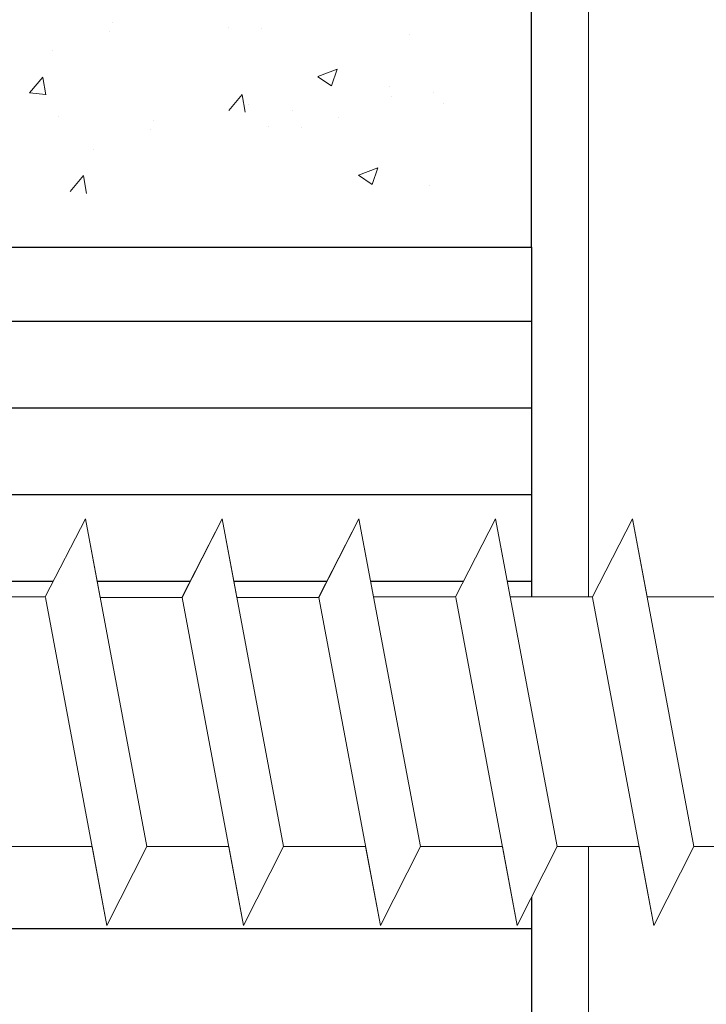
# Model space of a CAD drawing. Units: millimetres. Extents: x 18572 to 18869, y 3271 to 3488.
# Drawn here: x 18699 to 18711, y 3401 to 3419 of the extents above; entities that cross this region are included whole.
import ezdxf

# ---------------------------------------------------------------- set-up
doc = ezdxf.new("R2010")
doc.units = ezdxf.units.MM
doc.layers.get('0').update_dxf_attribs({"lineweight": 25})
doc.layers.add('HOLZ', color=38, linetype='Continuous')
for name, color, linetype, lineweight in [('Profile Sch', 251, 'Continuous', 15), ('Putz Sch', 252, 'Continuous', 20), ('Schrafur Holz', 36, 'Continuous', 18)]:
    doc.layers.add(name, color=color, linetype=linetype, lineweight=lineweight)

msp = doc.modelspace()

# ---------------------------------------------------------------- linework, layer by layer
for p, q in [((18707.908, 3414.848), (18707.908, 3430.346)), ((18696.907, 3414.848), (18707.908, 3414.848)), ((18707.908, 3414.848), (18707.908, 3408.449)), ((18707.908, 3402.956), (18707.908, 3361.755)), ((18707.908, 3402.956), (18707.908, 3361.755))]:
    msp.add_line(p, q)
at = {"layer": 'HOLZ'}
for p, q in [((18696.907, 3413.496), (18707.908, 3413.496)), ((18696.907, 3411.909), (18707.908, 3411.909)), ((18696.907, 3410.321), (18707.908, 3410.321)), ((18697.468, 3408.734), (18699.167, 3408.734)), ((18699.968, 3408.734), (18701.672, 3408.734)), ((18702.468, 3408.734), (18704.172, 3408.734)), ((18704.968, 3408.734), (18706.667, 3408.734)), ((18707.468, 3408.734), (18707.908, 3408.734)), ((18696.907, 3402.384), (18707.908, 3402.384))]:
    msp.add_line(p, q, dxfattribs=at)
at = {"layer": 'Profile Sch'}
for p, q in [((18699.021, 3408.449), (18699.753, 3409.88)), ((18699.021, 3408.449), (18699.753, 3409.88)), ((18699.021, 3408.449), (18699.753, 3409.88)), ((18699.021, 3408.449), (18699.753, 3409.88)), ((18699.021, 3408.449), (18699.753, 3409.88)), ((18699.021, 3408.449), (18699.753, 3409.88)), ((18699.021, 3408.449), (18699.753, 3409.88)), ((18699.021, 3408.449), (18699.753, 3409.88)), ((18699.021, 3408.449), (18699.753, 3409.88)), ((18699.021, 3408.449), (18699.753, 3409.88)), ((18699.021, 3408.449), (18699.753, 3409.88)), ((18699.021, 3408.449), (18699.753, 3409.88)), ((18699.021, 3408.449), (18699.753, 3409.88)), ((18699.021, 3408.449), (18699.753, 3409.88)), ((18699.021, 3408.449), (18699.753, 3409.88)), ((18699.021, 3408.449), (18699.753, 3409.88)), ((18699.021, 3408.449), (18699.753, 3409.88)), ((18699.021, 3408.449), (18699.753, 3409.88)), ((18699.021, 3408.449), (18699.753, 3409.88)), ((18699.021, 3408.449), (18699.753, 3409.88)), ((18699.021, 3408.449), (18699.753, 3409.88)), ((18699.021, 3408.449), (18699.753, 3409.88)), ((18699.021, 3408.449), (18699.753, 3409.88)), ((18699.021, 3408.449), (18699.753, 3409.88)), ((18699.021, 3408.449), (18699.753, 3409.88)), ((18699.021, 3408.449), (18699.753, 3409.88)), ((18699.021, 3408.449), (18699.753, 3409.88)), ((18699.021, 3408.449), (18699.753, 3409.88)), ((18699.021, 3408.449), (18699.753, 3409.88)), ((18699.021, 3408.449), (18699.753, 3409.88)), ((18699.021, 3408.449), (18699.753, 3409.88)), ((18699.021, 3408.449), (18699.753, 3409.88)), ((18699.021, 3408.449), (18699.753, 3409.88)), ((18699.021, 3408.449), (18699.753, 3409.88)), ((18699.021, 3408.449), (18699.753, 3409.88)), ((18699.021, 3408.449), (18699.753, 3409.88)), ((18700.023, 3408.44), (18699.753, 3409.88)), ((18700.877, 3403.88), (18699.753, 3409.88)), ((18700.877, 3403.88), (18699.753, 3409.88)), ((18700.023, 3408.44), (18699.753, 3409.88)), ((18700.877, 3403.88), (18699.753, 3409.88)), ((18700.877, 3403.88), (18699.753, 3409.88)), ((18700.023, 3408.44), (18699.753, 3409.88)), ((18700.877, 3403.88), (18699.753, 3409.88)), ((18700.877, 3403.88), (18699.753, 3409.88)), ((18700.023, 3408.44), (18699.753, 3409.88)), ((18700.877, 3403.88), (18699.753, 3409.88)), ((18700.877, 3403.88), (18699.753, 3409.88)), ((18700.023, 3408.44), (18699.753, 3409.88)), ((18700.877, 3403.88), (18699.753, 3409.88)), ((18700.877, 3403.88), (18699.753, 3409.88)), ((18700.023, 3408.44), (18699.753, 3409.88)), ((18700.877, 3403.88), (18699.753, 3409.88)), ((18700.877, 3403.88), (18699.753, 3409.88)), ((18700.023, 3408.44), (18699.753, 3409.88)), ((18700.877, 3403.88), (18699.753, 3409.88)), ((18700.877, 3403.88), (18699.753, 3409.88)), ((18700.023, 3408.44), (18699.753, 3409.88)), ((18700.877, 3403.88), (18699.753, 3409.88)), ((18700.877, 3403.88), (18699.753, 3409.88)), ((18700.023, 3408.44), (18699.753, 3409.88)), ((18700.877, 3403.88), (18699.753, 3409.88)), ((18700.877, 3403.88), (18699.753, 3409.88)), ((18700.023, 3408.44), (18699.753, 3409.88)), ((18700.877, 3403.88), (18699.753, 3409.88)), ((18700.877, 3403.88), (18699.753, 3409.88)), ((18700.023, 3408.44), (18699.753, 3409.88)), ((18700.877, 3403.88), (18699.753, 3409.88)), ((18700.877, 3403.88), (18699.753, 3409.88)), ((18700.023, 3408.44), (18699.753, 3409.88)), ((18700.877, 3403.88), (18699.753, 3409.88)), ((18700.877, 3403.88), (18699.753, 3409.88)), ((18701.521, 3408.449), (18702.253, 3409.88)), ((18701.521, 3408.449), (18702.253, 3409.88)), ((18701.521, 3408.449), (18702.253, 3409.88)), ((18701.521, 3408.449), (18702.253, 3409.88)), ((18701.521, 3408.449), (18702.253, 3409.88)), ((18701.521, 3408.449), (18702.253, 3409.88)), ((18701.521, 3408.449), (18702.253, 3409.88)), ((18701.521, 3408.449), (18702.253, 3409.88)), ((18701.521, 3408.449), (18702.253, 3409.88)), ((18701.521, 3408.449), (18702.253, 3409.88)), ((18701.521, 3408.449), (18702.253, 3409.88)), ((18701.521, 3408.449), (18702.253, 3409.88)), ((18701.521, 3408.449), (18702.253, 3409.88)), ((18701.521, 3408.449), (18702.253, 3409.88)), ((18701.521, 3408.449), (18702.253, 3409.88)), ((18701.521, 3408.449), (18702.253, 3409.88)), ((18701.521, 3408.449), (18702.253, 3409.88)), ((18701.521, 3408.449), (18702.253, 3409.88)), ((18701.521, 3408.449), (18702.253, 3409.88)), ((18701.521, 3408.449), (18702.253, 3409.88)), ((18701.521, 3408.449), (18702.253, 3409.88)), ((18701.521, 3408.449), (18702.253, 3409.88)), ((18701.521, 3408.449), (18702.253, 3409.88)), ((18701.521, 3408.449), (18702.253, 3409.88)), ((18701.523, 3408.44), (18702.253, 3409.88)), ((18701.523, 3408.44), (18702.253, 3409.88)), ((18701.523, 3408.44), (18702.253, 3409.88)), ((18701.523, 3408.44), (18702.253, 3409.88)), ((18701.523, 3408.44), (18702.253, 3409.88)), ((18701.523, 3408.44), (18702.253, 3409.88)), ((18701.523, 3408.44), (18702.253, 3409.88)), ((18701.523, 3408.44), (18702.253, 3409.88)), ((18701.523, 3408.44), (18702.253, 3409.88)), ((18701.523, 3408.44), (18702.253, 3409.88)), ((18701.523, 3408.44), (18702.253, 3409.88)), ((18701.523, 3408.44), (18702.253, 3409.88)), ((18702.523, 3408.44), (18702.253, 3409.88)), ((18703.377, 3403.88), (18702.253, 3409.88)), ((18703.377, 3403.88), (18702.253, 3409.88)), ((18702.523, 3408.44), (18702.253, 3409.88)), ((18703.377, 3403.88), (18702.253, 3409.88)), ((18703.377, 3403.88), (18702.253, 3409.88)), ((18702.523, 3408.44), (18702.253, 3409.88)), ((18703.377, 3403.88), (18702.253, 3409.88)), ((18703.377, 3403.88), (18702.253, 3409.88)), ((18702.523, 3408.44), (18702.253, 3409.88)), ((18703.377, 3403.88), (18702.253, 3409.88)), ((18703.377, 3403.88), (18702.253, 3409.88)), ((18702.523, 3408.44), (18702.253, 3409.88)), ((18703.377, 3403.88), (18702.253, 3409.88)), ((18703.377, 3403.88), (18702.253, 3409.88)), ((18702.523, 3408.44), (18702.253, 3409.88)), ((18703.377, 3403.88), (18702.253, 3409.88)), ((18703.377, 3403.88), (18702.253, 3409.88)), ((18702.523, 3408.44), (18702.253, 3409.88)), ((18703.377, 3403.88), (18702.253, 3409.88)), ((18703.377, 3403.88), (18702.253, 3409.88)), ((18702.523, 3408.44), (18702.253, 3409.88)), ((18703.377, 3403.88), (18702.253, 3409.88)), ((18703.377, 3403.88), (18702.253, 3409.88)), ((18702.523, 3408.44), (18702.253, 3409.88)), ((18703.377, 3403.88), (18702.253, 3409.88)), ((18703.377, 3403.88), (18702.253, 3409.88)), ((18702.523, 3408.44), (18702.253, 3409.88)), ((18703.377, 3403.88), (18702.253, 3409.88)), ((18703.377, 3403.88), (18702.253, 3409.88)), ((18702.523, 3408.44), (18702.253, 3409.88)), ((18703.377, 3403.88), (18702.253, 3409.88)), ((18703.377, 3403.88), (18702.253, 3409.88)), ((18702.523, 3408.44), (18702.253, 3409.88)), ((18703.377, 3403.88), (18702.253, 3409.88)), ((18703.377, 3403.88), (18702.253, 3409.88)), ((18704.021, 3408.449), (18704.753, 3409.88)), ((18704.021, 3408.449), (18704.753, 3409.88)), ((18704.021, 3408.449), (18704.753, 3409.88)), ((18704.021, 3408.449), (18704.753, 3409.88)), ((18704.021, 3408.449), (18704.753, 3409.88)), ((18704.021, 3408.449), (18704.753, 3409.88)), ((18704.021, 3408.449), (18704.753, 3409.88)), ((18704.021, 3408.449), (18704.753, 3409.88)), ((18704.021, 3408.449), (18704.753, 3409.88)), ((18704.021, 3408.449), (18704.753, 3409.88)), ((18704.021, 3408.449), (18704.753, 3409.88)), ((18704.021, 3408.449), (18704.753, 3409.88)), ((18704.021, 3408.449), (18704.753, 3409.88)), ((18704.021, 3408.449), (18704.753, 3409.88)), ((18704.021, 3408.449), (18704.753, 3409.88)), ((18704.021, 3408.449), (18704.753, 3409.88)), ((18704.021, 3408.449), (18704.753, 3409.88)), ((18704.021, 3408.449), (18704.753, 3409.88)), ((18704.021, 3408.449), (18704.753, 3409.88)), ((18704.021, 3408.449), (18704.753, 3409.88)), ((18704.021, 3408.449), (18704.753, 3409.88)), ((18704.021, 3408.449), (18704.753, 3409.88)), ((18704.021, 3408.449), (18704.753, 3409.88)), ((18704.021, 3408.449), (18704.753, 3409.88)), ((18704.023, 3408.44), (18704.753, 3409.88)), ((18704.023, 3408.44), (18704.753, 3409.88)), ((18704.023, 3408.44), (18704.753, 3409.88)), ((18704.023, 3408.44), (18704.753, 3409.88)), ((18704.023, 3408.44), (18704.753, 3409.88)), ((18704.023, 3408.44), (18704.753, 3409.88)), ((18704.023, 3408.44), (18704.753, 3409.88)), ((18704.023, 3408.44), (18704.753, 3409.88)), ((18704.023, 3408.44), (18704.753, 3409.88)), ((18704.023, 3408.44), (18704.753, 3409.88)), ((18704.023, 3408.44), (18704.753, 3409.88)), ((18704.023, 3408.44), (18704.753, 3409.88)), ((18705.021, 3408.449), (18704.753, 3409.88)), ((18705.877, 3403.88), (18704.753, 3409.88)), ((18705.877, 3403.88), (18704.753, 3409.88)), ((18705.021, 3408.449), (18704.753, 3409.88)), ((18705.877, 3403.88), (18704.753, 3409.88)), ((18705.877, 3403.88), (18704.753, 3409.88)), ((18705.021, 3408.449), (18704.753, 3409.88)), ((18705.877, 3403.88), (18704.753, 3409.88)), ((18705.877, 3403.88), (18704.753, 3409.88)), ((18705.021, 3408.449), (18704.753, 3409.88)), ((18705.877, 3403.88), (18704.753, 3409.88)), ((18705.877, 3403.88), (18704.753, 3409.88)), ((18705.021, 3408.449), (18704.753, 3409.88)), ((18705.877, 3403.88), (18704.753, 3409.88)), ((18705.877, 3403.88), (18704.753, 3409.88)), ((18705.021, 3408.449), (18704.753, 3409.88)), ((18705.877, 3403.88), (18704.753, 3409.88)), ((18705.877, 3403.88), (18704.753, 3409.88)), ((18705.021, 3408.449), (18704.753, 3409.88)), ((18705.877, 3403.88), (18704.753, 3409.88)), ((18705.877, 3403.88), (18704.753, 3409.88)), ((18705.021, 3408.449), (18704.753, 3409.88)), ((18705.877, 3403.88), (18704.753, 3409.88)), ((18705.877, 3403.88), (18704.753, 3409.88)), ((18705.021, 3408.449), (18704.753, 3409.88)), ((18705.877, 3403.88), (18704.753, 3409.88)), ((18705.877, 3403.88), (18704.753, 3409.88)), ((18705.021, 3408.449), (18704.753, 3409.88)), ((18705.877, 3403.88), (18704.753, 3409.88)), ((18705.877, 3403.88), (18704.753, 3409.88)), ((18705.021, 3408.449), (18704.753, 3409.88)), ((18705.877, 3403.88), (18704.753, 3409.88)), ((18705.877, 3403.88), (18704.753, 3409.88)), ((18705.021, 3408.449), (18704.753, 3409.88)), ((18705.877, 3403.88), (18704.753, 3409.88)), ((18705.877, 3403.88), (18704.753, 3409.88)), ((18706.521, 3408.449), (18707.253, 3409.88)), ((18706.521, 3408.449), (18707.253, 3409.88)), ((18706.521, 3408.449), (18707.253, 3409.88)), ((18706.521, 3408.449), (18707.253, 3409.88)), ((18706.521, 3408.449), (18707.253, 3409.88)), ((18706.521, 3408.449), (18707.253, 3409.88)), ((18706.521, 3408.449), (18707.253, 3409.88)), ((18706.521, 3408.449), (18707.253, 3409.88)), ((18706.521, 3408.449), (18707.253, 3409.88)), ((18706.521, 3408.449), (18707.253, 3409.88)), ((18706.521, 3408.449), (18707.253, 3409.88)), ((18706.521, 3408.449), (18707.253, 3409.88)), ((18706.521, 3408.449), (18707.253, 3409.88)), ((18706.521, 3408.449), (18707.253, 3409.88)), ((18706.521, 3408.449), (18707.253, 3409.88)), ((18706.521, 3408.449), (18707.253, 3409.88)), ((18706.521, 3408.449), (18707.253, 3409.88)), ((18706.521, 3408.449), (18707.253, 3409.88)), ((18706.521, 3408.449), (18707.253, 3409.88)), ((18706.521, 3408.449), (18707.253, 3409.88)), ((18706.521, 3408.449), (18707.253, 3409.88)), ((18706.521, 3408.449), (18707.253, 3409.88)), ((18706.521, 3408.449), (18707.253, 3409.88)), ((18706.521, 3408.449), (18707.253, 3409.88)), ((18706.521, 3408.449), (18707.253, 3409.88)), ((18706.521, 3408.449), (18707.253, 3409.88)), ((18706.521, 3408.449), (18707.253, 3409.88)), ((18706.521, 3408.449), (18707.253, 3409.88)), ((18706.521, 3408.449), (18707.253, 3409.88)), ((18706.521, 3408.449), (18707.253, 3409.88)), ((18706.521, 3408.449), (18707.253, 3409.88)), ((18706.521, 3408.449), (18707.253, 3409.88)), ((18706.521, 3408.449), (18707.253, 3409.88)), ((18706.521, 3408.449), (18707.253, 3409.88)), ((18706.521, 3408.449), (18707.253, 3409.88)), ((18706.521, 3408.449), (18707.253, 3409.88)), ((18707.521, 3408.449), (18707.253, 3409.88)), ((18708.377, 3403.88), (18707.253, 3409.88)), ((18708.377, 3403.88), (18707.253, 3409.88)), ((18707.521, 3408.449), (18707.253, 3409.88)), ((18708.377, 3403.88), (18707.253, 3409.88)), ((18708.377, 3403.88), (18707.253, 3409.88)), ((18707.521, 3408.449), (18707.253, 3409.88)), ((18708.377, 3403.88), (18707.253, 3409.88)), ((18708.377, 3403.88), (18707.253, 3409.88)), ((18707.521, 3408.449), (18707.253, 3409.88)), ((18708.377, 3403.88), (18707.253, 3409.88)), ((18708.377, 3403.88), (18707.253, 3409.88)), ((18707.521, 3408.449), (18707.253, 3409.88)), ((18708.377, 3403.88), (18707.253, 3409.88)), ((18708.377, 3403.88), (18707.253, 3409.88)), ((18707.521, 3408.449), (18707.253, 3409.88)), ((18708.377, 3403.88), (18707.253, 3409.88)), ((18708.377, 3403.88), (18707.253, 3409.88)), ((18707.521, 3408.449), (18707.253, 3409.88)), ((18708.377, 3403.88), (18707.253, 3409.88)), ((18708.377, 3403.88), (18707.253, 3409.88)), ((18707.521, 3408.449), (18707.253, 3409.88)), ((18708.377, 3403.88), (18707.253, 3409.88)), ((18708.377, 3403.88), (18707.253, 3409.88)), ((18707.521, 3408.449), (18707.253, 3409.88)), ((18708.377, 3403.88), (18707.253, 3409.88)), ((18708.377, 3403.88), (18707.253, 3409.88)), ((18707.521, 3408.449), (18707.253, 3409.88)), ((18708.377, 3403.88), (18707.253, 3409.88)), ((18708.377, 3403.88), (18707.253, 3409.88)), ((18707.521, 3408.449), (18707.253, 3409.88)), ((18708.377, 3403.88), (18707.253, 3409.88)), ((18708.377, 3403.88), (18707.253, 3409.88)), ((18707.521, 3408.449), (18707.253, 3409.88)), ((18708.377, 3403.88), (18707.253, 3409.88)), ((18708.377, 3403.88), (18707.253, 3409.88)), ((18709.021, 3408.449), (18709.753, 3409.88)), ((18709.021, 3408.449), (18709.753, 3409.88)), ((18709.021, 3408.449), (18709.753, 3409.88)), ((18709.021, 3408.449), (18709.753, 3409.88)), ((18709.021, 3408.449), (18709.753, 3409.88)), ((18709.021, 3408.449), (18709.753, 3409.88)), ((18709.021, 3408.449), (18709.753, 3409.88)), ((18709.021, 3408.449), (18709.753, 3409.88)), ((18709.021, 3408.449), (18709.753, 3409.88)), ((18709.021, 3408.449), (18709.753, 3409.88)), ((18709.021, 3408.449), (18709.753, 3409.88)), ((18709.021, 3408.449), (18709.753, 3409.88)), ((18709.021, 3408.449), (18709.753, 3409.88)), ((18709.021, 3408.449), (18709.753, 3409.88)), ((18709.021, 3408.449), (18709.753, 3409.88)), ((18709.021, 3408.449), (18709.753, 3409.88)), ((18709.021, 3408.449), (18709.753, 3409.88)), ((18709.021, 3408.449), (18709.753, 3409.88)), ((18709.021, 3408.449), (18709.753, 3409.88)), ((18709.021, 3408.449), (18709.753, 3409.88)), ((18709.021, 3408.449), (18709.753, 3409.88)), ((18709.021, 3408.449), (18709.753, 3409.88)), ((18709.021, 3408.449), (18709.753, 3409.88)), ((18709.021, 3408.449), (18709.753, 3409.88)), ((18709.021, 3408.449), (18709.753, 3409.88)), ((18709.021, 3408.449), (18709.753, 3409.88)), ((18709.021, 3408.449), (18709.753, 3409.88)), ((18709.021, 3408.449), (18709.753, 3409.88)), ((18709.021, 3408.449), (18709.753, 3409.88)), ((18709.021, 3408.449), (18709.753, 3409.88)), ((18709.021, 3408.449), (18709.753, 3409.88)), ((18709.021, 3408.449), (18709.753, 3409.88)), ((18709.021, 3408.449), (18709.753, 3409.88)), ((18709.021, 3408.449), (18709.753, 3409.88)), ((18709.021, 3408.449), (18709.753, 3409.88)), ((18709.021, 3408.449), (18709.753, 3409.88)), ((18710.021, 3408.449), (18709.753, 3409.88)), ((18710.877, 3403.88), (18709.753, 3409.88)), ((18710.877, 3403.88), (18709.753, 3409.88)), ((18710.021, 3408.449), (18709.753, 3409.88)), ((18710.877, 3403.88), (18709.753, 3409.88)), ((18710.877, 3403.88), (18709.753, 3409.88)), ((18710.021, 3408.449), (18709.753, 3409.88)), ((18710.877, 3403.88), (18709.753, 3409.88)), ((18710.877, 3403.88), (18709.753, 3409.88)), ((18710.021, 3408.449), (18709.753, 3409.88)), ((18710.877, 3403.88), (18709.753, 3409.88)), ((18710.877, 3403.88), (18709.753, 3409.88)), ((18710.021, 3408.449), (18709.753, 3409.88)), ((18710.877, 3403.88), (18709.753, 3409.88)), ((18710.877, 3403.88), (18709.753, 3409.88)), ((18710.021, 3408.449), (18709.753, 3409.88)), ((18710.877, 3403.88), (18709.753, 3409.88)), ((18710.877, 3403.88), (18709.753, 3409.88)), ((18710.021, 3408.449), (18709.753, 3409.88)), ((18710.877, 3403.88), (18709.753, 3409.88)), ((18710.877, 3403.88), (18709.753, 3409.88)), ((18710.021, 3408.449), (18709.753, 3409.88)), ((18710.877, 3403.88), (18709.753, 3409.88)), ((18710.877, 3403.88), (18709.753, 3409.88)), ((18710.021, 3408.449), (18709.753, 3409.88)), ((18710.877, 3403.88), (18709.753, 3409.88)), ((18710.877, 3403.88), (18709.753, 3409.88)), ((18710.021, 3408.449), (18709.753, 3409.88)), ((18710.877, 3403.88), (18709.753, 3409.88)), ((18710.877, 3403.88), (18709.753, 3409.88)), ((18710.021, 3408.449), (18709.753, 3409.88)), ((18710.877, 3403.88), (18709.753, 3409.88)), ((18710.877, 3403.88), (18709.753, 3409.88)), ((18710.021, 3408.449), (18709.753, 3409.88)), ((18710.877, 3403.88), (18709.753, 3409.88)), ((18710.877, 3403.88), (18709.753, 3409.88)), ((18699.021, 3408.449), (18697.521, 3408.449)), ((18699.021, 3408.449), (18697.521, 3408.449)), ((18699.021, 3408.449), (18697.521, 3408.449)), ((18699.021, 3408.449), (18697.521, 3408.449)), ((18699.021, 3408.449), (18697.521, 3408.449)), ((18699.021, 3408.449), (18697.521, 3408.449)), ((18699.021, 3408.449), (18697.521, 3408.449)), ((18699.021, 3408.449), (18697.521, 3408.449)), ((18699.021, 3408.449), (18697.521, 3408.449)), ((18699.021, 3408.449), (18697.521, 3408.449)), ((18699.021, 3408.449), (18697.521, 3408.449)), ((18699.021, 3408.449), (18697.521, 3408.449)), ((18699.021, 3408.449), (18697.521, 3408.449)), ((18699.021, 3408.449), (18697.521, 3408.449)), ((18699.021, 3408.449), (18697.521, 3408.449)), ((18699.021, 3408.449), (18697.521, 3408.449)), ((18699.021, 3408.449), (18697.521, 3408.449)), ((18699.021, 3408.449), (18697.521, 3408.449)), ((18699.021, 3408.449), (18697.521, 3408.449)), ((18699.021, 3408.449), (18697.521, 3408.449)), ((18699.021, 3408.449), (18697.521, 3408.449)), ((18699.021, 3408.449), (18697.521, 3408.449)), ((18699.021, 3408.449), (18697.521, 3408.449)), ((18699.021, 3408.449), (18697.521, 3408.449)), ((18700.146, 3402.44), (18699.023, 3408.44)), ((18700.146, 3402.44), (18699.023, 3408.44)), ((18700.146, 3402.44), (18699.023, 3408.44)), ((18700.146, 3402.44), (18699.023, 3408.44)), ((18700.146, 3402.44), (18699.023, 3408.44)), ((18700.146, 3402.44), (18699.023, 3408.44)), ((18700.146, 3402.44), (18699.023, 3408.44)), ((18700.146, 3402.44), (18699.023, 3408.44)), ((18700.146, 3402.44), (18699.023, 3408.44)), ((18700.146, 3402.44), (18699.023, 3408.44)), ((18700.146, 3402.44), (18699.023, 3408.44)), ((18700.146, 3402.44), (18699.023, 3408.44)), ((18700.146, 3402.44), (18699.023, 3408.44)), ((18700.146, 3402.44), (18699.023, 3408.44)), ((18700.146, 3402.44), (18699.023, 3408.44)), ((18700.146, 3402.44), (18699.023, 3408.44)), ((18700.146, 3402.44), (18699.023, 3408.44)), ((18700.146, 3402.44), (18699.023, 3408.44)), ((18700.146, 3402.44), (18699.023, 3408.44)), ((18700.146, 3402.44), (18699.023, 3408.44)), ((18700.146, 3402.44), (18699.023, 3408.44)), ((18700.146, 3402.44), (18699.023, 3408.44)), ((18700.146, 3402.44), (18699.023, 3408.44)), ((18700.146, 3402.44), (18699.023, 3408.44)), ((18701.523, 3408.44), (18700.023, 3408.44)), ((18701.523, 3408.44), (18700.023, 3408.44)), ((18701.523, 3408.44), (18700.023, 3408.44)), ((18701.523, 3408.44), (18700.023, 3408.44)), ((18701.523, 3408.44), (18700.023, 3408.44)), ((18701.523, 3408.44), (18700.023, 3408.44)), ((18701.523, 3408.44), (18700.023, 3408.44)), ((18701.523, 3408.44), (18700.023, 3408.44)), ((18701.523, 3408.44), (18700.023, 3408.44)), ((18701.523, 3408.44), (18700.023, 3408.44)), ((18701.523, 3408.44), (18700.023, 3408.44)), ((18701.523, 3408.44), (18700.023, 3408.44)), ((18701.523, 3408.44), (18700.023, 3408.44)), ((18701.523, 3408.44), (18700.023, 3408.44)), ((18701.523, 3408.44), (18700.023, 3408.44)), ((18701.523, 3408.44), (18700.023, 3408.44)), ((18701.523, 3408.44), (18700.023, 3408.44)), ((18701.523, 3408.44), (18700.023, 3408.44)), ((18701.523, 3408.44), (18700.023, 3408.44)), ((18701.523, 3408.44), (18700.023, 3408.44)), ((18701.523, 3408.44), (18700.023, 3408.44)), ((18701.523, 3408.44), (18700.023, 3408.44)), ((18701.523, 3408.44), (18700.023, 3408.44)), ((18701.523, 3408.44), (18700.023, 3408.44)), ((18702.646, 3402.44), (18701.523, 3408.44)), ((18702.646, 3402.44), (18701.523, 3408.44)), ((18702.646, 3402.44), (18701.523, 3408.44)), ((18702.646, 3402.44), (18701.523, 3408.44)), ((18702.646, 3402.44), (18701.523, 3408.44)), ((18702.646, 3402.44), (18701.523, 3408.44)), ((18702.646, 3402.44), (18701.523, 3408.44)), ((18702.646, 3402.44), (18701.523, 3408.44)), ((18702.646, 3402.44), (18701.523, 3408.44)), ((18702.646, 3402.44), (18701.523, 3408.44)), ((18702.646, 3402.44), (18701.523, 3408.44)), ((18702.646, 3402.44), (18701.523, 3408.44)), ((18702.646, 3402.44), (18701.523, 3408.44)), ((18702.646, 3402.44), (18701.523, 3408.44)), ((18702.646, 3402.44), (18701.523, 3408.44)), ((18702.646, 3402.44), (18701.523, 3408.44)), ((18702.646, 3402.44), (18701.523, 3408.44)), ((18702.646, 3402.44), (18701.523, 3408.44)), ((18702.646, 3402.44), (18701.523, 3408.44)), ((18702.646, 3402.44), (18701.523, 3408.44)), ((18702.646, 3402.44), (18701.523, 3408.44)), ((18702.646, 3402.44), (18701.523, 3408.44)), ((18702.646, 3402.44), (18701.523, 3408.44)), ((18702.646, 3402.44), (18701.523, 3408.44)), ((18704.023, 3408.44), (18702.523, 3408.44)), ((18704.023, 3408.44), (18702.523, 3408.44)), ((18704.023, 3408.44), (18702.523, 3408.44)), ((18704.023, 3408.44), (18702.523, 3408.44)), ((18704.023, 3408.44), (18702.523, 3408.44)), ((18704.023, 3408.44), (18702.523, 3408.44)), ((18704.023, 3408.44), (18702.523, 3408.44)), ((18704.023, 3408.44), (18702.523, 3408.44)), ((18704.023, 3408.44), (18702.523, 3408.44)), ((18704.023, 3408.44), (18702.523, 3408.44)), ((18704.023, 3408.44), (18702.523, 3408.44)), ((18704.023, 3408.44), (18702.523, 3408.44)), ((18704.023, 3408.44), (18702.523, 3408.44)), ((18704.023, 3408.44), (18702.523, 3408.44)), ((18704.023, 3408.44), (18702.523, 3408.44)), ((18704.023, 3408.44), (18702.523, 3408.44)), ((18704.023, 3408.44), (18702.523, 3408.44)), ((18704.023, 3408.44), (18702.523, 3408.44)), ((18704.023, 3408.44), (18702.523, 3408.44)), ((18704.023, 3408.44), (18702.523, 3408.44)), ((18704.023, 3408.44), (18702.523, 3408.44)), ((18704.023, 3408.44), (18702.523, 3408.44)), ((18704.023, 3408.44), (18702.523, 3408.44)), ((18704.023, 3408.44), (18702.523, 3408.44)), ((18705.146, 3402.44), (18704.023, 3408.44)), ((18705.146, 3402.44), (18704.023, 3408.44)), ((18705.146, 3402.44), (18704.023, 3408.44)), ((18705.146, 3402.44), (18704.023, 3408.44)), ((18705.146, 3402.44), (18704.023, 3408.44)), ((18705.146, 3402.44), (18704.023, 3408.44)), ((18705.146, 3402.44), (18704.023, 3408.44)), ((18705.146, 3402.44), (18704.023, 3408.44)), ((18705.146, 3402.44), (18704.023, 3408.44)), ((18705.146, 3402.44), (18704.023, 3408.44)), ((18705.146, 3402.44), (18704.023, 3408.44)), ((18705.146, 3402.44), (18704.023, 3408.44)), ((18705.146, 3402.44), (18704.023, 3408.44)), ((18705.146, 3402.44), (18704.023, 3408.44)), ((18705.146, 3402.44), (18704.023, 3408.44)), ((18705.146, 3402.44), (18704.023, 3408.44)), ((18705.146, 3402.44), (18704.023, 3408.44)), ((18705.146, 3402.44), (18704.023, 3408.44)), ((18705.146, 3402.44), (18704.023, 3408.44)), ((18705.146, 3402.44), (18704.023, 3408.44)), ((18705.146, 3402.44), (18704.023, 3408.44)), ((18705.146, 3402.44), (18704.023, 3408.44)), ((18705.146, 3402.44), (18704.023, 3408.44)), ((18705.146, 3402.44), (18704.023, 3408.44)), ((18706.521, 3408.449), (18705.021, 3408.449)), ((18706.521, 3408.449), (18705.021, 3408.449)), ((18706.521, 3408.449), (18705.021, 3408.449)), ((18706.521, 3408.449), (18705.021, 3408.449)), ((18706.521, 3408.449), (18705.021, 3408.449)), ((18706.521, 3408.449), (18705.021, 3408.449)), ((18706.521, 3408.449), (18705.021, 3408.449)), ((18706.521, 3408.449), (18705.021, 3408.449)), ((18706.521, 3408.449), (18705.021, 3408.449)), ((18706.521, 3408.449), (18705.021, 3408.449)), ((18706.521, 3408.449), (18705.021, 3408.449)), ((18706.521, 3408.449), (18705.021, 3408.449)), ((18706.521, 3408.449), (18705.021, 3408.449)), ((18706.521, 3408.449), (18705.021, 3408.449)), ((18706.521, 3408.449), (18705.021, 3408.449)), ((18706.521, 3408.449), (18705.021, 3408.449)), ((18706.521, 3408.449), (18705.021, 3408.449)), ((18706.521, 3408.449), (18705.021, 3408.449)), ((18706.521, 3408.449), (18705.021, 3408.449)), ((18706.521, 3408.449), (18705.021, 3408.449)), ((18706.521, 3408.449), (18705.021, 3408.449)), ((18706.521, 3408.449), (18705.021, 3408.449)), ((18706.521, 3408.449), (18705.021, 3408.449)), ((18706.521, 3408.449), (18705.021, 3408.449)), ((18707.646, 3402.44), (18706.523, 3408.44)), ((18707.646, 3402.44), (18706.523, 3408.44)), ((18707.646, 3402.44), (18706.523, 3408.44)), ((18707.646, 3402.44), (18706.523, 3408.44)), ((18707.646, 3402.44), (18706.523, 3408.44)), ((18707.646, 3402.44), (18706.523, 3408.44)), ((18707.646, 3402.44), (18706.523, 3408.44)), ((18707.646, 3402.44), (18706.523, 3408.44)), ((18707.646, 3402.44), (18706.523, 3408.44)), ((18707.646, 3402.44), (18706.523, 3408.44)), ((18707.646, 3402.44), (18706.523, 3408.44)), ((18707.646, 3402.44), (18706.523, 3408.44)), ((18707.646, 3402.44), (18706.523, 3408.44)), ((18707.646, 3402.44), (18706.523, 3408.44)), ((18707.646, 3402.44), (18706.523, 3408.44)), ((18707.646, 3402.44), (18706.523, 3408.44)), ((18707.646, 3402.44), (18706.523, 3408.44)), ((18707.646, 3402.44), (18706.523, 3408.44)), ((18707.646, 3402.44), (18706.523, 3408.44)), ((18707.646, 3402.44), (18706.523, 3408.44)), ((18707.646, 3402.44), (18706.523, 3408.44)), ((18707.646, 3402.44), (18706.523, 3408.44)), ((18707.646, 3402.44), (18706.523, 3408.44)), ((18707.646, 3402.44), (18706.523, 3408.44)), ((18709.021, 3408.449), (18707.521, 3408.449)), ((18709.021, 3408.449), (18707.521, 3408.449)), ((18709.021, 3408.449), (18707.521, 3408.449)), ((18709.021, 3408.449), (18707.521, 3408.449)), ((18709.021, 3408.449), (18707.521, 3408.449)), ((18709.021, 3408.449), (18707.521, 3408.449)), ((18709.021, 3408.449), (18707.521, 3408.449)), ((18709.021, 3408.449), (18707.521, 3408.449)), ((18709.021, 3408.449), (18707.521, 3408.449)), ((18709.021, 3408.449), (18707.521, 3408.449)), ((18709.021, 3408.449), (18707.521, 3408.449)), ((18709.021, 3408.449), (18707.521, 3408.449)), ((18709.021, 3408.449), (18707.521, 3408.449)), ((18709.021, 3408.449), (18707.521, 3408.449)), ((18709.021, 3408.449), (18707.521, 3408.449)), ((18709.021, 3408.449), (18707.521, 3408.449)), ((18709.021, 3408.449), (18707.521, 3408.449)), ((18709.021, 3408.449), (18707.521, 3408.449)), ((18709.021, 3408.449), (18707.521, 3408.449)), ((18709.021, 3408.449), (18707.521, 3408.449)), ((18709.021, 3408.449), (18707.521, 3408.449)), ((18709.021, 3408.449), (18707.521, 3408.449)), ((18709.021, 3408.449), (18707.521, 3408.449)), ((18709.021, 3408.449), (18707.521, 3408.449)), ((18710.146, 3402.44), (18709.023, 3408.44)), ((18710.146, 3402.44), (18709.023, 3408.44)), ((18710.146, 3402.44), (18709.023, 3408.44)), ((18710.146, 3402.44), (18709.023, 3408.44)), ((18710.146, 3402.44), (18709.023, 3408.44)), ((18710.146, 3402.44), (18709.023, 3408.44)), ((18710.146, 3402.44), (18709.023, 3408.44)), ((18710.146, 3402.44), (18709.023, 3408.44)), ((18710.146, 3402.44), (18709.023, 3408.44)), ((18710.146, 3402.44), (18709.023, 3408.44)), ((18710.146, 3402.44), (18709.023, 3408.44)), ((18710.146, 3402.44), (18709.023, 3408.44)), ((18710.146, 3402.44), (18709.023, 3408.44)), ((18710.146, 3402.44), (18709.023, 3408.44)), ((18710.146, 3402.44), (18709.023, 3408.44)), ((18710.146, 3402.44), (18709.023, 3408.44)), ((18710.146, 3402.44), (18709.023, 3408.44)), ((18710.146, 3402.44), (18709.023, 3408.44)), ((18710.146, 3402.44), (18709.023, 3408.44)), ((18710.146, 3402.44), (18709.023, 3408.44)), ((18710.146, 3402.44), (18709.023, 3408.44)), ((18710.146, 3402.44), (18709.023, 3408.44)), ((18710.146, 3402.44), (18709.023, 3408.44)), ((18710.146, 3402.44), (18709.023, 3408.44)), ((18711.521, 3408.449), (18710.021, 3408.449)), ((18711.521, 3408.449), (18710.021, 3408.449)), ((18711.521, 3408.449), (18710.021, 3408.449)), ((18711.521, 3408.449), (18710.021, 3408.449)), ((18711.521, 3408.449), (18710.021, 3408.449)), ((18711.521, 3408.449), (18710.021, 3408.449)), ((18711.521, 3408.449), (18710.021, 3408.449)), ((18711.521, 3408.449), (18710.021, 3408.449)), ((18711.521, 3408.449), (18710.021, 3408.449)), ((18711.521, 3408.449), (18710.021, 3408.449)), ((18711.521, 3408.449), (18710.021, 3408.449)), ((18711.521, 3408.449), (18710.021, 3408.449)), ((18711.521, 3408.449), (18710.021, 3408.449)), ((18711.521, 3408.449), (18710.021, 3408.449)), ((18711.521, 3408.449), (18710.021, 3408.449)), ((18711.521, 3408.449), (18710.021, 3408.449)), ((18711.521, 3408.449), (18710.021, 3408.449)), ((18711.521, 3408.449), (18710.021, 3408.449)), ((18711.521, 3408.449), (18710.021, 3408.449)), ((18711.521, 3408.449), (18710.021, 3408.449)), ((18711.521, 3408.449), (18710.021, 3408.449)), ((18711.521, 3408.449), (18710.021, 3408.449)), ((18711.521, 3408.449), (18710.021, 3408.449)), ((18711.521, 3408.449), (18710.021, 3408.449)), ((18699.877, 3403.88), (18698.377, 3403.88)), ((18699.877, 3403.88), (18698.377, 3403.88)), ((18699.877, 3403.88), (18698.377, 3403.88)), ((18699.877, 3403.88), (18698.377, 3403.88)), ((18699.877, 3403.88), (18698.377, 3403.88)), ((18699.877, 3403.88), (18698.377, 3403.88)), ((18699.877, 3403.88), (18698.377, 3403.88)), ((18699.877, 3403.88), (18698.377, 3403.88)), ((18699.877, 3403.88), (18698.377, 3403.88)), ((18699.877, 3403.88), (18698.377, 3403.88)), ((18699.877, 3403.88), (18698.377, 3403.88)), ((18699.877, 3403.88), (18698.377, 3403.88)), ((18699.877, 3403.88), (18698.377, 3403.88)), ((18699.877, 3403.88), (18698.377, 3403.88)), ((18699.877, 3403.88), (18698.377, 3403.88)), ((18699.877, 3403.88), (18698.377, 3403.88)), ((18699.877, 3403.88), (18698.377, 3403.88)), ((18699.877, 3403.88), (18698.377, 3403.88)), ((18699.877, 3403.88), (18698.377, 3403.88)), ((18699.877, 3403.88), (18698.377, 3403.88)), ((18699.877, 3403.88), (18698.377, 3403.88)), ((18699.877, 3403.88), (18698.377, 3403.88)), ((18699.877, 3403.88), (18698.377, 3403.88)), ((18699.877, 3403.88), (18698.377, 3403.88)), ((18700.146, 3402.44), (18699.877, 3403.88)), ((18700.146, 3402.44), (18699.877, 3403.88)), ((18700.146, 3402.44), (18699.877, 3403.88)), ((18700.146, 3402.44), (18699.877, 3403.88)), ((18700.146, 3402.44), (18699.877, 3403.88)), ((18700.146, 3402.44), (18699.877, 3403.88)), ((18700.146, 3402.44), (18699.877, 3403.88)), ((18700.146, 3402.44), (18699.877, 3403.88)), ((18700.146, 3402.44), (18699.877, 3403.88)), ((18700.146, 3402.44), (18699.877, 3403.88)), ((18700.146, 3402.44), (18699.877, 3403.88)), ((18700.146, 3402.44), (18699.877, 3403.88)), ((18700.146, 3402.44), (18700.877, 3403.88)), ((18700.146, 3402.44), (18700.877, 3403.88)), ((18700.146, 3402.44), (18700.877, 3403.88)), ((18700.146, 3402.44), (18700.877, 3403.88)), ((18700.146, 3402.44), (18700.877, 3403.88)), ((18700.146, 3402.44), (18700.877, 3403.88)), ((18700.146, 3402.44), (18700.877, 3403.88)), ((18700.146, 3402.44), (18700.877, 3403.88)), ((18700.146, 3402.44), (18700.877, 3403.88)), ((18700.146, 3402.44), (18700.877, 3403.88)), ((18700.146, 3402.44), (18700.877, 3403.88)), ((18700.146, 3402.44), (18700.877, 3403.88)), ((18700.146, 3402.44), (18700.877, 3403.88)), ((18700.146, 3402.44), (18700.877, 3403.88)), ((18700.146, 3402.44), (18700.877, 3403.88)), ((18700.146, 3402.44), (18700.877, 3403.88)), ((18700.146, 3402.44), (18700.877, 3403.88)), ((18700.146, 3402.44), (18700.877, 3403.88)), ((18700.146, 3402.44), (18700.877, 3403.88)), ((18700.146, 3402.44), (18700.877, 3403.88)), ((18700.146, 3402.44), (18700.877, 3403.88)), ((18700.146, 3402.44), (18700.877, 3403.88)), ((18700.146, 3402.44), (18700.877, 3403.88)), ((18700.146, 3402.44), (18700.877, 3403.88)), ((18700.146, 3402.44), (18700.877, 3403.88)), ((18700.146, 3402.44), (18700.877, 3403.88)), ((18700.146, 3402.44), (18700.877, 3403.88)), ((18700.146, 3402.44), (18700.877, 3403.88)), ((18700.146, 3402.44), (18700.877, 3403.88)), ((18700.146, 3402.44), (18700.877, 3403.88)), ((18700.146, 3402.44), (18700.877, 3403.88)), ((18700.146, 3402.44), (18700.877, 3403.88)), ((18700.146, 3402.44), (18700.877, 3403.88)), ((18700.146, 3402.44), (18700.877, 3403.88)), ((18700.146, 3402.44), (18700.877, 3403.88)), ((18700.146, 3402.44), (18700.877, 3403.88)), ((18702.377, 3403.88), (18700.877, 3403.88)), ((18702.377, 3403.88), (18700.877, 3403.88)), ((18702.377, 3403.88), (18700.877, 3403.88)), ((18702.377, 3403.88), (18700.877, 3403.88)), ((18702.377, 3403.88), (18700.877, 3403.88)), ((18702.377, 3403.88), (18700.877, 3403.88)), ((18702.377, 3403.88), (18700.877, 3403.88)), ((18702.377, 3403.88), (18700.877, 3403.88)), ((18702.377, 3403.88), (18700.877, 3403.88)), ((18702.377, 3403.88), (18700.877, 3403.88)), ((18702.377, 3403.88), (18700.877, 3403.88)), ((18702.377, 3403.88), (18700.877, 3403.88)), ((18702.377, 3403.88), (18700.877, 3403.88)), ((18702.377, 3403.88), (18700.877, 3403.88)), ((18702.377, 3403.88), (18700.877, 3403.88)), ((18702.377, 3403.88), (18700.877, 3403.88)), ((18702.377, 3403.88), (18700.877, 3403.88)), ((18702.377, 3403.88), (18700.877, 3403.88)), ((18702.377, 3403.88), (18700.877, 3403.88)), ((18702.377, 3403.88), (18700.877, 3403.88)), ((18702.377, 3403.88), (18700.877, 3403.88)), ((18702.377, 3403.88), (18700.877, 3403.88)), ((18702.377, 3403.88), (18700.877, 3403.88)), ((18702.377, 3403.88), (18700.877, 3403.88)), ((18702.646, 3402.44), (18702.377, 3403.88)), ((18702.646, 3402.44), (18702.377, 3403.88)), ((18702.646, 3402.44), (18702.377, 3403.88)), ((18702.646, 3402.44), (18702.377, 3403.88)), ((18702.646, 3402.44), (18702.377, 3403.88)), ((18702.646, 3402.44), (18702.377, 3403.88)), ((18702.646, 3402.44), (18702.377, 3403.88)), ((18702.646, 3402.44), (18702.377, 3403.88)), ((18702.646, 3402.44), (18702.377, 3403.88)), ((18702.646, 3402.44), (18702.377, 3403.88)), ((18702.646, 3402.44), (18702.377, 3403.88)), ((18702.646, 3402.44), (18702.377, 3403.88)), ((18702.646, 3402.44), (18703.377, 3403.88)), ((18702.646, 3402.44), (18703.377, 3403.88)), ((18702.646, 3402.44), (18703.377, 3403.88)), ((18702.646, 3402.44), (18703.377, 3403.88)), ((18702.646, 3402.44), (18703.377, 3403.88)), ((18702.646, 3402.44), (18703.377, 3403.88)), ((18702.646, 3402.44), (18703.377, 3403.88)), ((18702.646, 3402.44), (18703.377, 3403.88)), ((18702.646, 3402.44), (18703.377, 3403.88)), ((18702.646, 3402.44), (18703.377, 3403.88)), ((18702.646, 3402.44), (18703.377, 3403.88)), ((18702.646, 3402.44), (18703.377, 3403.88)), ((18702.646, 3402.44), (18703.377, 3403.88)), ((18702.646, 3402.44), (18703.377, 3403.88)), ((18702.646, 3402.44), (18703.377, 3403.88)), ((18702.646, 3402.44), (18703.377, 3403.88)), ((18702.646, 3402.44), (18703.377, 3403.88)), ((18702.646, 3402.44), (18703.377, 3403.88)), ((18702.646, 3402.44), (18703.377, 3403.88)), ((18702.646, 3402.44), (18703.377, 3403.88)), ((18702.646, 3402.44), (18703.377, 3403.88)), ((18702.646, 3402.44), (18703.377, 3403.88)), ((18702.646, 3402.44), (18703.377, 3403.88)), ((18702.646, 3402.44), (18703.377, 3403.88)), ((18702.646, 3402.44), (18703.377, 3403.88)), ((18702.646, 3402.44), (18703.377, 3403.88)), ((18702.646, 3402.44), (18703.377, 3403.88)), ((18702.646, 3402.44), (18703.377, 3403.88)), ((18702.646, 3402.44), (18703.377, 3403.88)), ((18702.646, 3402.44), (18703.377, 3403.88)), ((18702.646, 3402.44), (18703.377, 3403.88)), ((18702.646, 3402.44), (18703.377, 3403.88)), ((18702.646, 3402.44), (18703.377, 3403.88)), ((18702.646, 3402.44), (18703.377, 3403.88)), ((18702.646, 3402.44), (18703.377, 3403.88)), ((18702.646, 3402.44), (18703.377, 3403.88)), ((18704.877, 3403.88), (18703.377, 3403.88)), ((18704.877, 3403.88), (18703.377, 3403.88)), ((18704.877, 3403.88), (18703.377, 3403.88)), ((18704.877, 3403.88), (18703.377, 3403.88)), ((18704.877, 3403.88), (18703.377, 3403.88)), ((18704.877, 3403.88), (18703.377, 3403.88)), ((18704.877, 3403.88), (18703.377, 3403.88)), ((18704.877, 3403.88), (18703.377, 3403.88)), ((18704.877, 3403.88), (18703.377, 3403.88)), ((18704.877, 3403.88), (18703.377, 3403.88)), ((18704.877, 3403.88), (18703.377, 3403.88)), ((18704.877, 3403.88), (18703.377, 3403.88)), ((18704.877, 3403.88), (18703.377, 3403.88)), ((18704.877, 3403.88), (18703.377, 3403.88)), ((18704.877, 3403.88), (18703.377, 3403.88)), ((18704.877, 3403.88), (18703.377, 3403.88)), ((18704.877, 3403.88), (18703.377, 3403.88)), ((18704.877, 3403.88), (18703.377, 3403.88)), ((18704.877, 3403.88), (18703.377, 3403.88)), ((18704.877, 3403.88), (18703.377, 3403.88)), ((18704.877, 3403.88), (18703.377, 3403.88)), ((18704.877, 3403.88), (18703.377, 3403.88)), ((18704.877, 3403.88), (18703.377, 3403.88)), ((18704.877, 3403.88), (18703.377, 3403.88)), ((18705.146, 3402.44), (18704.877, 3403.88)), ((18705.146, 3402.44), (18704.877, 3403.88)), ((18705.146, 3402.44), (18704.877, 3403.88)), ((18705.146, 3402.44), (18704.877, 3403.88)), ((18705.146, 3402.44), (18704.877, 3403.88)), ((18705.146, 3402.44), (18704.877, 3403.88)), ((18705.146, 3402.44), (18704.877, 3403.88)), ((18705.146, 3402.44), (18704.877, 3403.88)), ((18705.146, 3402.44), (18704.877, 3403.88)), ((18705.146, 3402.44), (18704.877, 3403.88)), ((18705.146, 3402.44), (18704.877, 3403.88)), ((18705.146, 3402.44), (18704.877, 3403.88)), ((18705.146, 3402.44), (18705.877, 3403.88)), ((18705.146, 3402.44), (18705.877, 3403.88)), ((18705.146, 3402.44), (18705.877, 3403.88)), ((18705.146, 3402.44), (18705.877, 3403.88)), ((18705.146, 3402.44), (18705.877, 3403.88)), ((18705.146, 3402.44), (18705.877, 3403.88)), ((18705.146, 3402.44), (18705.877, 3403.88)), ((18705.146, 3402.44), (18705.877, 3403.88)), ((18705.146, 3402.44), (18705.877, 3403.88)), ((18705.146, 3402.44), (18705.877, 3403.88)), ((18705.146, 3402.44), (18705.877, 3403.88)), ((18705.146, 3402.44), (18705.877, 3403.88)), ((18705.146, 3402.44), (18705.877, 3403.88)), ((18705.146, 3402.44), (18705.877, 3403.88)), ((18705.146, 3402.44), (18705.877, 3403.88)), ((18705.146, 3402.44), (18705.877, 3403.88)), ((18705.146, 3402.44), (18705.877, 3403.88)), ((18705.146, 3402.44), (18705.877, 3403.88)), ((18705.146, 3402.44), (18705.877, 3403.88)), ((18705.146, 3402.44), (18705.877, 3403.88)), ((18705.146, 3402.44), (18705.877, 3403.88)), ((18705.146, 3402.44), (18705.877, 3403.88)), ((18705.146, 3402.44), (18705.877, 3403.88)), ((18705.146, 3402.44), (18705.877, 3403.88)), ((18705.146, 3402.44), (18705.877, 3403.88)), ((18705.146, 3402.44), (18705.877, 3403.88)), ((18705.146, 3402.44), (18705.877, 3403.88)), ((18705.146, 3402.44), (18705.877, 3403.88)), ((18705.146, 3402.44), (18705.877, 3403.88)), ((18705.146, 3402.44), (18705.877, 3403.88)), ((18705.146, 3402.44), (18705.877, 3403.88)), ((18705.146, 3402.44), (18705.877, 3403.88)), ((18705.146, 3402.44), (18705.877, 3403.88)), ((18705.146, 3402.44), (18705.877, 3403.88)), ((18705.146, 3402.44), (18705.877, 3403.88)), ((18705.146, 3402.44), (18705.877, 3403.88)), ((18707.377, 3403.88), (18705.877, 3403.88)), ((18707.377, 3403.88), (18705.877, 3403.88)), ((18707.377, 3403.88), (18705.877, 3403.88)), ((18707.377, 3403.88), (18705.877, 3403.88)), ((18707.377, 3403.88), (18705.877, 3403.88)), ((18707.377, 3403.88), (18705.877, 3403.88)), ((18707.377, 3403.88), (18705.877, 3403.88)), ((18707.377, 3403.88), (18705.877, 3403.88)), ((18707.377, 3403.88), (18705.877, 3403.88)), ((18707.377, 3403.88), (18705.877, 3403.88)), ((18707.377, 3403.88), (18705.877, 3403.88)), ((18707.377, 3403.88), (18705.877, 3403.88)), ((18707.377, 3403.88), (18705.877, 3403.88)), ((18707.377, 3403.88), (18705.877, 3403.88)), ((18707.377, 3403.88), (18705.877, 3403.88)), ((18707.377, 3403.88), (18705.877, 3403.88)), ((18707.377, 3403.88), (18705.877, 3403.88)), ((18707.377, 3403.88), (18705.877, 3403.88)), ((18707.377, 3403.88), (18705.877, 3403.88)), ((18707.377, 3403.88), (18705.877, 3403.88)), ((18707.377, 3403.88), (18705.877, 3403.88)), ((18707.377, 3403.88), (18705.877, 3403.88)), ((18707.377, 3403.88), (18705.877, 3403.88)), ((18707.377, 3403.88), (18705.877, 3403.88)), ((18707.646, 3402.44), (18707.377, 3403.88)), ((18707.646, 3402.44), (18707.377, 3403.88)), ((18707.646, 3402.44), (18707.377, 3403.88)), ((18707.646, 3402.44), (18707.377, 3403.88)), ((18707.646, 3402.44), (18707.377, 3403.88)), ((18707.646, 3402.44), (18707.377, 3403.88)), ((18707.646, 3402.44), (18707.377, 3403.88)), ((18707.646, 3402.44), (18707.377, 3403.88)), ((18707.646, 3402.44), (18707.377, 3403.88)), ((18707.646, 3402.44), (18707.377, 3403.88)), ((18707.646, 3402.44), (18707.377, 3403.88)), ((18707.646, 3402.44), (18707.377, 3403.88)), ((18707.646, 3402.44), (18708.377, 3403.88)), ((18707.646, 3402.44), (18708.377, 3403.88)), ((18707.646, 3402.44), (18708.377, 3403.88)), ((18707.646, 3402.44), (18708.377, 3403.88)), ((18707.646, 3402.44), (18708.377, 3403.88)), ((18707.646, 3402.44), (18708.377, 3403.88)), ((18707.646, 3402.44), (18708.377, 3403.88)), ((18707.646, 3402.44), (18708.377, 3403.88)), ((18707.646, 3402.44), (18708.377, 3403.88)), ((18707.646, 3402.44), (18708.377, 3403.88)), ((18707.646, 3402.44), (18708.377, 3403.88)), ((18707.646, 3402.44), (18708.377, 3403.88)), ((18707.646, 3402.44), (18708.377, 3403.88)), ((18707.646, 3402.44), (18708.377, 3403.88)), ((18707.646, 3402.44), (18708.377, 3403.88)), ((18707.646, 3402.44), (18708.377, 3403.88)), ((18707.646, 3402.44), (18708.377, 3403.88)), ((18707.646, 3402.44), (18708.377, 3403.88)), ((18707.646, 3402.44), (18708.377, 3403.88)), ((18707.646, 3402.44), (18708.377, 3403.88)), ((18707.646, 3402.44), (18708.377, 3403.88)), ((18707.646, 3402.44), (18708.377, 3403.88)), ((18707.646, 3402.44), (18708.377, 3403.88)), ((18707.646, 3402.44), (18708.377, 3403.88)), ((18707.646, 3402.44), (18708.377, 3403.88)), ((18707.646, 3402.44), (18708.377, 3403.88)), ((18707.646, 3402.44), (18708.377, 3403.88)), ((18707.646, 3402.44), (18708.377, 3403.88)), ((18707.646, 3402.44), (18708.377, 3403.88)), ((18707.646, 3402.44), (18708.377, 3403.88)), ((18707.646, 3402.44), (18708.377, 3403.88)), ((18707.646, 3402.44), (18708.377, 3403.88)), ((18707.646, 3402.44), (18708.377, 3403.88)), ((18707.646, 3402.44), (18708.377, 3403.88)), ((18707.646, 3402.44), (18708.377, 3403.88)), ((18707.646, 3402.44), (18708.377, 3403.88)), ((18709.877, 3403.88), (18708.377, 3403.88)), ((18709.877, 3403.88), (18708.377, 3403.88)), ((18709.877, 3403.88), (18708.377, 3403.88)), ((18709.877, 3403.88), (18708.377, 3403.88)), ((18709.877, 3403.88), (18708.377, 3403.88)), ((18709.877, 3403.88), (18708.377, 3403.88)), ((18709.877, 3403.88), (18708.377, 3403.88)), ((18709.877, 3403.88), (18708.377, 3403.88)), ((18709.877, 3403.88), (18708.377, 3403.88)), ((18709.877, 3403.88), (18708.377, 3403.88)), ((18709.877, 3403.88), (18708.377, 3403.88)), ((18709.877, 3403.88), (18708.377, 3403.88)), ((18709.877, 3403.88), (18708.377, 3403.88)), ((18709.877, 3403.88), (18708.377, 3403.88)), ((18709.877, 3403.88), (18708.377, 3403.88)), ((18709.877, 3403.88), (18708.377, 3403.88)), ((18709.877, 3403.88), (18708.377, 3403.88)), ((18709.877, 3403.88), (18708.377, 3403.88)), ((18709.877, 3403.88), (18708.377, 3403.88)), ((18709.877, 3403.88), (18708.377, 3403.88)), ((18709.877, 3403.88), (18708.377, 3403.88)), ((18709.877, 3403.88), (18708.377, 3403.88)), ((18709.877, 3403.88), (18708.377, 3403.88)), ((18709.877, 3403.88), (18708.377, 3403.88)), ((18710.146, 3402.44), (18709.877, 3403.88)), ((18710.146, 3402.44), (18709.877, 3403.88)), ((18710.146, 3402.44), (18709.877, 3403.88)), ((18710.146, 3402.44), (18709.877, 3403.88)), ((18710.146, 3402.44), (18709.877, 3403.88)), ((18710.146, 3402.44), (18709.877, 3403.88)), ((18710.146, 3402.44), (18709.877, 3403.88)), ((18710.146, 3402.44), (18709.877, 3403.88)), ((18710.146, 3402.44), (18709.877, 3403.88)), ((18710.146, 3402.44), (18709.877, 3403.88)), ((18710.146, 3402.44), (18709.877, 3403.88)), ((18710.146, 3402.44), (18709.877, 3403.88)), ((18710.146, 3402.44), (18710.877, 3403.88)), ((18710.146, 3402.44), (18710.877, 3403.88)), ((18710.146, 3402.44), (18710.877, 3403.88)), ((18710.146, 3402.44), (18710.877, 3403.88)), ((18710.146, 3402.44), (18710.877, 3403.88)), ((18710.146, 3402.44), (18710.877, 3403.88)), ((18710.146, 3402.44), (18710.877, 3403.88)), ((18710.146, 3402.44), (18710.877, 3403.88)), ((18710.146, 3402.44), (18710.877, 3403.88)), ((18710.146, 3402.44), (18710.877, 3403.88)), ((18710.146, 3402.44), (18710.877, 3403.88)), ((18710.146, 3402.44), (18710.877, 3403.88)), ((18710.146, 3402.44), (18710.877, 3403.88)), ((18710.146, 3402.44), (18710.877, 3403.88)), ((18710.146, 3402.44), (18710.877, 3403.88)), ((18710.146, 3402.44), (18710.877, 3403.88)), ((18710.146, 3402.44), (18710.877, 3403.88)), ((18710.146, 3402.44), (18710.877, 3403.88)), ((18710.146, 3402.44), (18710.877, 3403.88)), ((18710.146, 3402.44), (18710.877, 3403.88)), ((18710.146, 3402.44), (18710.877, 3403.88)), ((18710.146, 3402.44), (18710.877, 3403.88)), ((18710.146, 3402.44), (18710.877, 3403.88)), ((18710.146, 3402.44), (18710.877, 3403.88)), ((18710.146, 3402.44), (18710.877, 3403.88)), ((18710.146, 3402.44), (18710.877, 3403.88)), ((18710.146, 3402.44), (18710.877, 3403.88)), ((18710.146, 3402.44), (18710.877, 3403.88)), ((18710.146, 3402.44), (18710.877, 3403.88)), ((18710.146, 3402.44), (18710.877, 3403.88)), ((18710.146, 3402.44), (18710.877, 3403.88)), ((18710.146, 3402.44), (18710.877, 3403.88)), ((18710.146, 3402.44), (18710.877, 3403.88)), ((18710.146, 3402.44), (18710.877, 3403.88)), ((18710.146, 3402.44), (18710.877, 3403.88)), ((18710.146, 3402.44), (18710.877, 3403.88)), ((18712.377, 3403.88), (18710.877, 3403.88)), ((18712.377, 3403.88), (18710.877, 3403.88)), ((18712.377, 3403.88), (18710.877, 3403.88)), ((18712.377, 3403.88), (18710.877, 3403.88)), ((18712.377, 3403.88), (18710.877, 3403.88)), ((18712.377, 3403.88), (18710.877, 3403.88)), ((18712.377, 3403.88), (18710.877, 3403.88)), ((18712.377, 3403.88), (18710.877, 3403.88)), ((18712.377, 3403.88), (18710.877, 3403.88)), ((18712.377, 3403.88), (18710.877, 3403.88)), ((18712.377, 3403.88), (18710.877, 3403.88)), ((18712.377, 3403.88), (18710.877, 3403.88))]:
    msp.add_line(p, q, dxfattribs=at)
at = {"layer": 'Putz Sch'}
for p, q in [((18700.257, 3418.961), (18700.257, 3418.961)), ((18702.362, 3418.862), (18702.362, 3418.862)), ((18702.969, 3418.847), (18702.969, 3418.847)), ((18700.193, 3418.795), (18700.193, 3418.795)), ((18705.68, 3418.732), (18705.68, 3418.732)), ((18699.154, 3418.439), (18699.154, 3418.439)), ((18698.732, 3417.669), (18698.977, 3417.96)), ((18699.033, 3417.634), (18698.974, 3417.952)), ((18704, 3417.966), (18704.253, 3417.796)), ((18704.001, 3417.967), (18704.357, 3418.103)), ((18704.253, 3417.797), (18704.356, 3418.104)), ((18705.305, 3417.786), (18705.305, 3417.786)), ((18698.729, 3417.668), (18699.032, 3417.642)), ((18702.376, 3417.35), (18702.62, 3417.642)), ((18702.677, 3417.315), (18702.618, 3417.634)), ((18705.352, 3417.612), (18705.352, 3417.612)), ((18706.11, 3417.675), (18706.11, 3417.675)), ((18702.739, 3417.461), (18702.739, 3417.461)), ((18706.3, 3417.479), (18706.3, 3417.479)), ((18699.257, 3417.232), (18699.257, 3417.232)), ((18703.544, 3417.349), (18703.544, 3417.349)), ((18704.376, 3417.226), (18704.376, 3417.226)), ((18701, 3417.158), (18701, 3417.158)), ((18703.105, 3417.059), (18703.105, 3417.059)), ((18703.711, 3417.044), (18703.711, 3417.044)), ((18700.936, 3416.992), (18700.936, 3416.992)), ((18699.896, 3416.636), (18699.896, 3416.636)), ((18699.475, 3415.866), (18699.72, 3416.158)), ((18699.776, 3415.831), (18699.717, 3416.15)), ((18704.743, 3416.164), (18704.995, 3415.993)), ((18704.744, 3416.164), (18705.1, 3416.3)), ((18704.996, 3415.994), (18705.099, 3416.301)), ((18706.048, 3415.984), (18706.048, 3415.984))]:
    msp.add_line(p, q, dxfattribs=at)
at = {"layer": 'Schrafur Holz'}
for p, q in [((18708.95, 3408.449), (18708.95, 3430.346)), ((18708.95, 3367.245), (18708.95, 3403.88))]:
    msp.add_line(p, q, dxfattribs=at)

doc.saveas('drawing.dxf')
